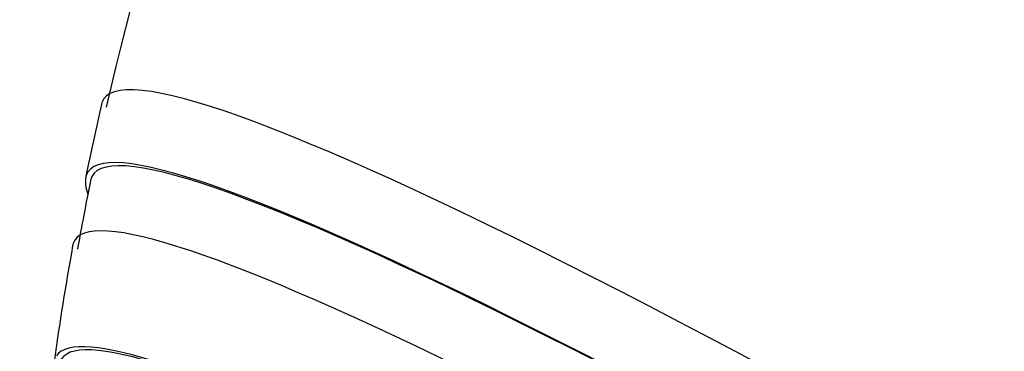
# Paper-space layout 'Layout1' of a CAD drawing. Units: millimetres. Extents: x 0 to 1953, y 0 to 2560.
# Drawn here: x 1518 to 1527, y 631 to 634 of the extents above; entities that cross this region are included whole.
import ezdxf
from ezdxf import colors
from ezdxf.entities.mleader import LeaderData, LeaderLine
from ezdxf.math import Vec2, Vec3

# ---------------------------------------------------------------- set-up
doc = ezdxf.new("R2010")
doc.units = ezdxf.units.MM
doc.layers.add('DV6_Défaut', color=7, linetype='Continuous')
doc.layers.add('Défaut', color=7, linetype='Continuous')

# ---------------------------------------------------------------- blocks, each defined once
blk = doc.blocks.new('_DOT')
at = {"color": 0}
blk.add_line((0, 0), (-1, 0), dxfattribs=at)
at = {"color": 0, "const_width": 0.333}
blk.add_lwpolyline([(-0.1665, 0, 1), (0.1665, 0, 1)], format="xyb", close=True, dxfattribs=at)
blk = doc.blocks.new('SE5')
at = {"layer": 'DV6_Défaut', "color": 7, "linetype": 'Continuous'}
for radius, start, end in [(28.5, 155.0029, 167.16657), (28.55, 167.12994, 168.52819), (28.5, 168.56763, 169.87295), (28.55, 169.83085, 172.03032)]:
    blk.add_arc((1546.7473, 626.7143), radius, start, end, dxfattribs=at)
for centre, major_axis, start_param, end_param in [((1541.466, 618.5479), (-22.5321, 14.572), 5.040192, 6.283185), ((1541.1139, 618.0035), (22.2812, -14.4097), 1.951328, 3.169559), ((1541.466, 618.5479), (-22.5321, 14.572), 0, 0.025926), ((1541.1139, 618.0035), (-22.3262, 14.4389), 5.095416, 6.283185), ((1540.7889, 617.501), (-22.1226, 14.3072), 5.144642, 6.283185), ((1541.1139, 618.0035), (-22.3262, 14.4389), 0, 0.091717), ((1540.7889, 617.501), (-22.1226, 14.3072), 0, 0.029792), ((1540.2472, 616.6634), (21.7067, -14.0382), 2.090857, 3.174717), ((1540.2472, 616.6634), (-21.7529, 14.0681), 5.230975, 6.283185)]:
    blk.add_ellipse(centre, major_axis=major_axis, ratio=0.071162, start_param=start_param, end_param=end_param, dxfattribs=at)

psp = doc.layouts.get("Layout1")

# ---------------------------------------------------------------- block references
at = {"layer": 'Défaut'}
psp.add_blockref('SE5', (0, 0), dxfattribs=at)

# ---------------------------------------------------------------- leaders
at = {"layer": 'Défaut', "color": 7, "linetype": 'Continuous'}
ml = psp.add_multileader_mtext('Standard', dxfattribs=at)
ml.set_content('{\\pxsm0.9;\\fSolid Edge ISO|b1||i0||c0|p34;\\W1.;15/06/2016\\P}', color=256)
ml.set_leader_properties()
ml.set_arrow_properties(name='DOT')
ml.build(insert=Vec2(0, 0))
ml.multileader.update_dxf_attribs({"leader_type": 0, "dogleg_length": 0, "arrow_head_size": 12})
ctx = ml.context
ctx.base_point, ctx.char_height, ctx.arrow_head_size, ctx.landing_gap_size = Vec3(1863.2354, 2552.9602), 12, 12, 4.2
notes = []
notes.append((ctx, [(0, (0, 0, 0), (0, 0), (1, 0), 1, [])]))
ctx.mtext.insert = Vec3(1867.4354, 2559.0803)
for ctx, leaders in notes:
    for number, flags, end, landing, length, lines in leaders:
        leader = LeaderData()
        leader.index, (leader.has_last_leader_line, leader.has_dogleg_vector, leader.attachment_direction) = number, flags
        leader.last_leader_point, leader.dogleg_vector, leader.dogleg_length = Vec3(end), Vec3(landing), length
        for number, points, colour, breaks in lines:
            line = LeaderLine()
            line.index, line.vertices, line.color, line.breaks = number, Vec3.list(points), colors.encode_raw_color(colour), breaks
            leader.lines.append(line)
        ctx.leaders.append(leader)

doc.saveas('drawing.dxf')
